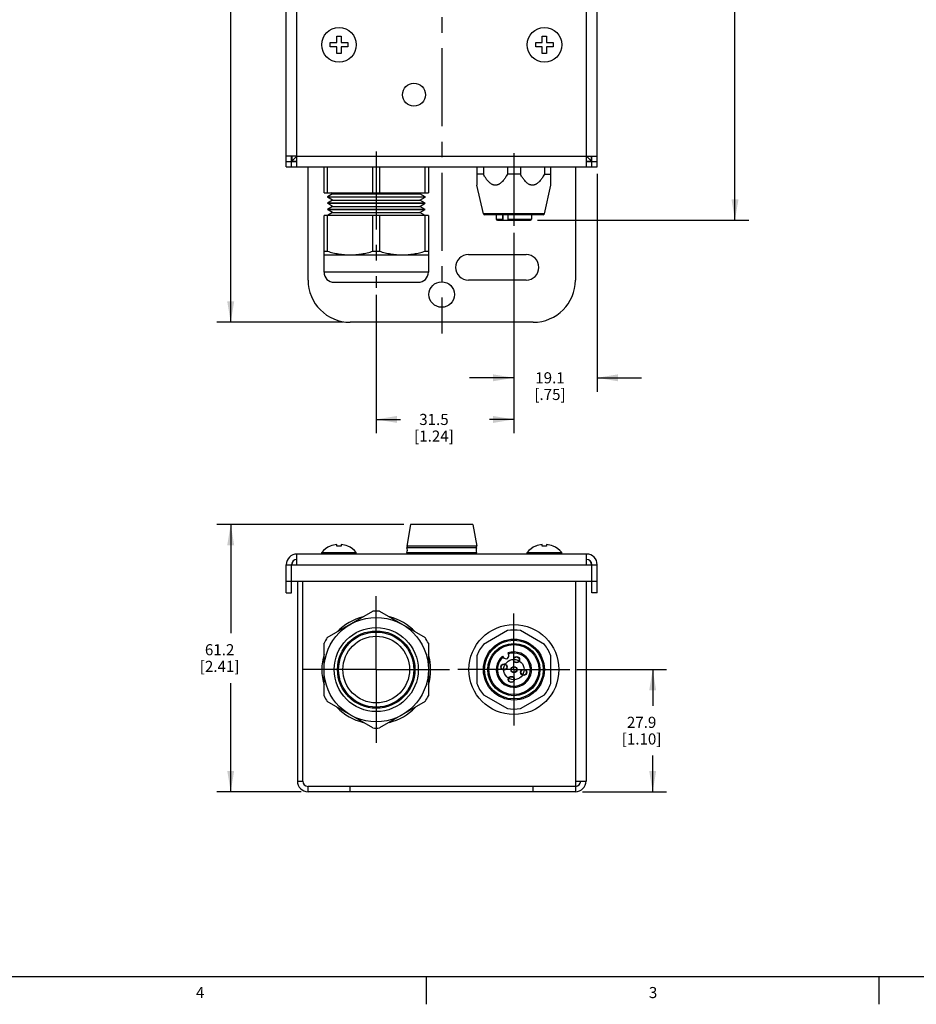
# Model space of a CAD drawing. Units: inches. Extents: x 0.5 to 33.6, y 0.5 to 21.6.
# Drawn here: x 17.5 to 25.5, y 0.5 to 9.3 of the extents above; entities that cross this region are included whole.
import ezdxf

# ---------------------------------------------------------------- set-up
doc = ezdxf.new("R2010")
doc.units = ezdxf.units.IN
doc.header["$LTSCALE"] = 1.87
doc.header["$MEASUREMENT"] = 0
doc.linetypes.add('CENTER', pattern=[0.6, 0.375, -0.075, 0.075, -0.075])
doc.layers.get('0').update_dxf_attribs({"linetype": 'CONTINUOUS'})
for name, color, linetype in [('02___PRT_ALL_AXES', 7, 'CONTINUOUS'), ('AXIS', 7, 'CONTINUOUS'), ('SCHEME_DIMS', 7, 'CONTINUOUS')]:
    doc.layers.add(name, color=color, linetype=linetype)
doc.styles.add('TEXTSTYLE_2', font='txt', dxfattribs={"width": 0.8})
doc.dimstyles.new('DIMSTYLE_1', dxfattribs={"dimtxt": 0.1, "dimasz": 0.1875, "dimexe": 0.125, "dimexo": 0.0625, "dimgap": 0.1, "dimtad": 0, "dimtih": 1, "dimtoh": 1, "dimdec": 1, "dimzin": 4, "dimdsep": 46, "dimtxsty": 'STANDARD', "dimblk": '_FILLED', "dimblk1": '_FILLED', "dimblk2": '_FILLED', "dimcen": 0.09, "dimadec": 0, "dimazin": 0, "dimtp": 0.1, "dimtm": 0.1, "dimtfac": 1, "dimtdec": 1, "dimtofl": 0, "dimtmove": 0, "dimatfit": 3, "dimldrblk": '_FILLED', "dimfxl": 1, "dimtolj": 1, "dimtzin": 4, "dimarcsym": 0})

# ---------------------------------------------------------------- blocks, each defined once
blk = doc.blocks.new('_FILLED')
at = {"color": 0, "linetype": 'BYBLOCK'}
blk.add_solid([(0, 0), (-1, 0.167), (-1, -0.167)], dxfattribs=at)
blk = doc.blocks.new('*D10')
at = {"layer": 'SCHEME_DIMS', "color": 7, "linetype": 'CONTINUOUS'}
for p, q in [((20.3764, 15.6964), (19.2379, 15.6964)), ((19.3629, 15.6964), (19.3629, 11.3714)), ((19.3629, 6.5964), (19.3629, 10.9214)), ((20.3764, 6.5964), (19.2379, 6.5964))]:
    blk.add_line(p, q, dxfattribs=at)
at = {"layer": 'SCHEME_DIMS', "color": 7, "linetype": 'CONTINUOUS', "xscale": 0.1875, "yscale": 0.1875, "zscale": 0.1875}
for p, rotation in [((19.3629, 15.6964), 90), ((19.3629, 6.5964), 270)]:
    blk.add_blockref('_FILLED', p, dxfattribs=dict(at, rotation=rotation))
at = {"layer": 'SCHEME_DIMS', "color": 7, "linetype": 'CONTINUOUS', "insert": (19.3129, 11.2714), "char_height": 0.1, "width": 0.6, "attachment_point": 2, "line_spacing_factor": 0.9}
blk.add_mtext('231.1\\P[9.10]', dxfattribs=at)
blk = doc.blocks.new('*D12')
at = {"layer": 'SCHEME_DIMS', "color": 7, "linetype": 'CONTINUOUS'}
for p, q in [((22.1494, 15.6964), (24.0288, 15.6964)), ((23.9038, 15.6964), (23.9038, 11.8309)), ((23.9038, 7.5154), (23.9038, 11.3809)), ((22.1244, 7.5154), (24.0288, 7.5154))]:
    blk.add_line(p, q, dxfattribs=at)
at = {"layer": 'SCHEME_DIMS', "color": 7, "linetype": 'CONTINUOUS', "xscale": 0.1875, "yscale": 0.1875, "zscale": 0.1875}
for p, rotation in [((23.9038, 15.6964), 90), ((23.9038, 7.5154), 270)]:
    blk.add_blockref('_FILLED', p, dxfattribs=dict(at, rotation=rotation))
at = {"layer": 'SCHEME_DIMS', "color": 7, "linetype": 'CONTINUOUS', "insert": (23.8538, 11.7309), "char_height": 0.1, "width": 0.6, "attachment_point": 2, "line_spacing_factor": 0.9}
blk.add_mtext('207.8\\P[8.18]', dxfattribs=at)
blk = doc.blocks.new('*D13')
at = {"layer": 'SCHEME_DIMS', "color": 7, "linetype": 'CONTINUOUS'}
for p, q in [((22.6629, 7.9339), (22.6629, 5.9714)), ((21.9129, 7.4019), (21.9129, 5.9714)), ((21.9129, 6.0964), (21.5129, 6.0964)), ((22.6629, 6.0964), (23.0629, 6.0964))]:
    blk.add_line(p, q, dxfattribs=at)
at = {"layer": 'SCHEME_DIMS', "color": 7, "linetype": 'CONTINUOUS', "xscale": 0.1875, "yscale": 0.1875, "zscale": 0.1875}
blk.add_blockref('_FILLED', (21.9129, 6.0964), dxfattribs=at)
at = {"layer": 'SCHEME_DIMS', "color": 7, "linetype": 'CONTINUOUS', "xscale": 0.1875, "yscale": 0.1875, "zscale": 0.1875, "rotation": 180}
blk.add_blockref('_FILLED', (22.6629, 6.0964), dxfattribs=at)
at = {"layer": 'SCHEME_DIMS', "color": 7, "linetype": 'CONTINUOUS', "insert": (22.2379, 6.1464), "char_height": 0.1, "width": 0.5, "attachment_point": 2, "line_spacing_factor": 0.9}
blk.add_mtext('19.1\\P[.75]', dxfattribs=at)
blk = doc.blocks.new('*D14')
at = {"layer": 'SCHEME_DIMS', "color": 7, "linetype": 'CONTINUOUS'}
for p, q in [((21.9129, 7.4019), (21.9129, 5.5964)), ((20.6729, 6.8444), (20.6729, 5.5964)), ((20.6729, 5.7214), (20.8929, 5.7214)), ((21.9129, 5.7214), (21.6929, 5.7214))]:
    blk.add_line(p, q, dxfattribs=at)
at = {"layer": 'SCHEME_DIMS', "color": 7, "linetype": 'CONTINUOUS', "xscale": 0.1875, "yscale": 0.1875, "zscale": 0.1875, "rotation": 180}
blk.add_blockref('_FILLED', (20.6729, 5.7214), dxfattribs=at)
at = {"layer": 'SCHEME_DIMS', "color": 7, "linetype": 'CONTINUOUS', "xscale": 0.1875, "yscale": 0.1875, "zscale": 0.1875}
blk.add_blockref('_FILLED', (21.9129, 5.7214), dxfattribs=at)
at = {"layer": 'SCHEME_DIMS', "color": 7, "linetype": 'CONTINUOUS', "insert": (21.1929, 5.7714), "char_height": 0.1, "width": 0.6, "attachment_point": 2, "line_spacing_factor": 0.9}
blk.add_mtext('31.5\\P[1.24]', dxfattribs=at)
blk = doc.blocks.new('*D15')
at = {"layer": 'SCHEME_DIMS', "color": 7, "linetype": 'CONTINUOUS'}
for p, q in [((20.9204, 4.776), (19.2379, 4.776)), ((19.3629, 4.776), (19.3629, 3.797)), ((19.3629, 2.368), (19.3629, 3.347)), ((19.9964, 2.368), (19.2379, 2.368))]:
    blk.add_line(p, q, dxfattribs=at)
at = {"layer": 'SCHEME_DIMS', "color": 7, "linetype": 'CONTINUOUS', "xscale": 0.1875, "yscale": 0.1875, "zscale": 0.1875}
for p, rotation in [((19.3629, 4.776), 90), ((19.3629, 2.368), 270)]:
    blk.add_blockref('_FILLED', p, dxfattribs=dict(at, rotation=rotation))
at = {"layer": 'SCHEME_DIMS', "color": 7, "linetype": 'CONTINUOUS', "insert": (19.2629, 3.697), "char_height": 0.1, "width": 0.6, "attachment_point": 2, "line_spacing_factor": 0.9}
blk.add_mtext('61.2\\P[2.41]', dxfattribs=at)
blk = doc.blocks.new('*D16')
at = {"layer": 'SCHEME_DIMS', "color": 7, "linetype": 'CONTINUOUS'}
for p, q in [((22.4804, 3.468), (23.2879, 3.468)), ((23.1629, 3.468), (23.1629, 3.143)), ((23.1629, 2.368), (23.1629, 2.693)), ((22.5294, 2.368), (23.2879, 2.368))]:
    blk.add_line(p, q, dxfattribs=at)
at = {"layer": 'SCHEME_DIMS', "color": 7, "linetype": 'CONTINUOUS', "xscale": 0.1875, "yscale": 0.1875, "zscale": 0.1875}
for p, rotation in [((23.1629, 3.468), 90), ((23.1629, 2.368), 270)]:
    blk.add_blockref('_FILLED', p, dxfattribs=dict(at, rotation=rotation))
at = {"layer": 'SCHEME_DIMS', "color": 7, "linetype": 'CONTINUOUS', "insert": (23.0629, 3.043), "char_height": 0.1, "width": 0.6, "attachment_point": 2, "line_spacing_factor": 0.9}
blk.add_mtext('27.9\\P[1.10]', dxfattribs=at)

msp = doc.modelspace()

# ---------------------------------------------------------------- linework, layer by layer
at = {"color": 7, "linetype": 'CONTINUOUS'}
for p, q in [((19.8629, 7.9964), (19.8629, 14.9964)), ((22.6629, 7.9964), (22.6629, 14.9964)), ((19.9589, 8.0924), (19.9589, 14.9004)), ((22.5669, 8.0924), (22.5669, 14.9004)), ((20.3182, 9.1751), (20.3576, 9.1751)), ((20.3182, 9.116), (20.3182, 9.1751)), ((20.3576, 9.1751), (20.3576, 9.116)), ((22.1682, 9.1751), (22.2076, 9.1751)), ((22.1682, 9.116), (22.1682, 9.1751)), ((22.2076, 9.1751), (22.2076, 9.116)), ((20.2591, 9.116), (20.3182, 9.116)), ((20.2591, 9.0767), (20.2591, 9.116)), ((20.3182, 9.0767), (20.2591, 9.0767)), ((20.3182, 9.0176), (20.3182, 9.0767)), ((20.3576, 9.116), (20.4166, 9.116)), ((20.4166, 9.0767), (20.3576, 9.0767)), ((20.3576, 9.0767), (20.3576, 9.0176)), ((20.4166, 9.116), (20.4166, 9.0767)), ((22.1091, 9.116), (22.1682, 9.116)), ((22.1091, 9.0767), (22.1091, 9.116)), ((22.1682, 9.0767), (22.1091, 9.0767)), ((22.1682, 9.0176), (22.1682, 9.0767)), ((22.2076, 9.116), (22.2666, 9.116)), ((22.2666, 9.0767), (22.2076, 9.0767)), ((22.2076, 9.0767), (22.2076, 9.0176)), ((22.2666, 9.116), (22.2666, 9.0767)), ((20.3576, 9.0176), (20.3182, 9.0176)), ((22.2076, 9.0176), (22.1682, 9.0176)), ((19.9589, 8.0924), (19.8629, 8.0924)), ((19.9109, 7.9964), (19.9109, 8.0924)), ((19.9129, 8.0924), (19.9129, 8.0464)), ((19.9589, 8.0924), (19.9129, 8.0464)), ((19.9589, 8.0924), (22.5669, 8.0924)), ((19.9589, 7.9964), (19.9589, 8.0924)), ((22.5669, 8.0924), (22.6629, 8.0924)), ((22.5669, 7.9964), (22.5669, 8.0924)), ((22.5669, 8.0924), (22.6129, 8.0464)), ((22.6129, 8.0464), (22.6129, 8.0924)), ((22.6149, 7.9964), (22.6149, 8.0924)), ((19.8629, 8.0444), (19.9589, 8.0444)), ((19.8629, 7.9964), (22.6629, 7.9964)), ((19.9129, 8.0464), (19.9589, 8.0464)), ((20.0589, 6.9764), (20.0589, 7.9964)), ((20.2029, 7.7626), (20.2029, 7.9964)), ((20.2326, 7.9964), (20.2326, 7.7626)), ((20.6432, 7.7626), (20.6432, 7.9964)), ((20.7026, 7.9964), (20.7026, 7.7626)), ((21.1132, 7.7626), (21.1132, 7.9964)), ((21.1429, 7.9964), (21.1429, 7.7626)), ((21.5794, 7.9964), (21.5794, 7.831)), ((21.6383, 7.9964), (21.6383, 7.9294)), ((21.854, 7.9964), (21.854, 7.9294)), ((21.9718, 7.9964), (21.9718, 7.9294)), ((22.1875, 7.9964), (22.1875, 7.9294)), ((22.2464, 7.831), (22.2464, 7.9964)), ((22.4669, 7.9964), (22.4669, 6.9764)), ((22.5669, 8.0464), (22.6129, 8.0464)), ((22.5669, 8.0444), (22.6629, 8.0444)), ((21.6383, 7.9294), (21.5794, 7.9294)), ((21.9718, 7.9294), (21.854, 7.9294)), ((22.1875, 7.9294), (22.2464, 7.9294)), ((20.2029, 7.7626), (21.1429, 7.7626)), ((20.2806, 7.7527), (20.233, 7.7252)), ((20.233, 7.7252), (21.1128, 7.7252)), ((20.233, 7.7252), (20.233, 7.7242)), ((20.2806, 7.6967), (20.233, 7.7242)), ((21.1128, 7.7242), (20.233, 7.7242)), ((20.2806, 7.7527), (20.2634, 7.7626)), ((20.2806, 7.7527), (21.0651, 7.7527)), ((21.0651, 7.7527), (21.0824, 7.7626)), ((21.1128, 7.7252), (21.0651, 7.7527)), ((21.0651, 7.6967), (21.1128, 7.7242)), ((21.1128, 7.7252), (21.1128, 7.7242)), ((20.2806, 7.6967), (20.233, 7.6692)), ((20.233, 7.6692), (21.1128, 7.6692)), ((20.233, 7.6692), (20.233, 7.6682)), ((21.1128, 7.6682), (20.233, 7.6682)), ((20.2806, 7.6407), (20.233, 7.6682)), ((20.2806, 7.6407), (20.233, 7.6132)), ((20.2806, 7.6967), (21.0651, 7.6967)), ((20.2806, 7.6407), (21.0651, 7.6407)), ((21.1128, 7.6692), (21.0651, 7.6967)), ((21.0651, 7.6407), (21.1128, 7.6682)), ((21.1128, 7.6132), (21.0651, 7.6407)), ((21.1128, 7.6692), (21.1128, 7.6682)), ((21.1429, 7.5572), (20.2029, 7.5572)), ((20.2029, 7.0478), (20.2029, 7.5572)), ((20.2326, 7.5572), (20.2326, 7.2364)), ((20.233, 7.6132), (21.1128, 7.6132)), ((20.233, 7.6132), (20.233, 7.6122)), ((21.1128, 7.6122), (20.233, 7.6122)), ((20.2806, 7.5847), (20.233, 7.6122)), ((20.2806, 7.5847), (20.233, 7.5572)), ((20.2806, 7.5847), (21.0651, 7.5847)), ((20.6432, 7.2364), (20.6432, 7.5572)), ((20.7026, 7.5572), (20.7026, 7.2364)), ((21.0651, 7.5847), (21.1128, 7.6122)), ((21.1128, 7.5572), (21.0651, 7.5847)), ((21.1128, 7.6132), (21.1128, 7.6122)), ((21.1132, 7.2364), (21.1132, 7.5572)), ((21.1429, 7.5572), (21.1429, 7.0478)), ((22.1872, 7.5721), (21.6386, 7.5721)), ((22.1774, 7.5644), (21.6483, 7.5644)), ((21.7539, 7.5644), (21.7539, 7.5254)), ((22.0719, 7.5644), (22.0719, 7.5254)), ((21.8155, 7.5154), (21.7639, 7.5154)), ((22.0608, 7.5154), (21.864, 7.5154)), ((20.2029, 7.2364), (20.2326, 7.2364)), ((20.2029, 7.2039), (21.1429, 7.2039)), ((20.6432, 7.2364), (20.7026, 7.2364)), ((21.1132, 7.2364), (21.1429, 7.2364)), ((21.1429, 7.0478), (20.2029, 7.0478)), ((20.2943, 6.9564), (21.0515, 6.9564)), ((22.0869, 6.5964), (20.4389, 6.5964)), ((20.2591, 4.5792), (20.2591, 4.5803)), ((20.3182, 4.5792), (20.3182, 4.5941)), ((20.3576, 4.5941), (20.3576, 4.5792)), ((20.4166, 4.5803), (20.4166, 4.5792)), ((21.5765, 4.5646), (20.9493, 4.5646)), ((20.9493, 4.5234), (21.5765, 4.5234)), ((22.1091, 4.5792), (22.1091, 4.5803)), ((22.1682, 4.5792), (22.1682, 4.5941)), ((22.2076, 4.5941), (22.2076, 4.5792)), ((22.2666, 4.5803), (22.2666, 4.5792)), ((19.9589, 4.413), (19.9589, 4.509)), ((22.5669, 4.509), (19.9589, 4.509)), ((20.1129, 4.509), (20.1129, 4.51)), ((20.1129, 4.51), (20.1819, 4.51)), ((20.4939, 4.51), (22.0319, 4.51)), ((22.3439, 4.51), (22.4129, 4.51)), ((22.4129, 4.509), (22.4129, 4.51)), ((22.5669, 4.413), (22.5669, 4.509)), ((19.8629, 4.159), (19.8629, 4.413)), ((19.8629, 4.413), (19.9589, 4.413)), ((19.9109, 4.159), (19.9109, 4.413)), ((19.9589, 4.413), (22.5669, 4.413)), ((22.5669, 4.413), (22.6629, 4.413)), ((22.6149, 4.159), (22.6149, 4.413)), ((22.6629, 4.159), (22.6629, 4.413)), ((22.6629, 4.262), (19.8629, 4.262)), ((19.9629, 4.262), (19.9629, 2.464)), ((20.0109, 2.464), (20.0109, 4.262)), ((22.4669, 4.262), (22.4669, 2.464)), ((22.5629, 4.262), (22.5629, 2.464)), ((19.8629, 4.159), (19.9109, 4.159)), ((22.6629, 4.159), (22.6149, 4.159)), ((20.2326, 3.7565), (20.6432, 3.9935)), ((20.7026, 3.9935), (21.1132, 3.7565)), ((21.854, 3.8191), (21.6383, 3.6945)), ((22.1875, 3.6945), (21.9718, 3.8191)), ((20.2029, 3.2309), (20.2029, 3.705)), ((21.1429, 3.705), (21.1429, 3.2309)), ((21.5794, 3.5925), (21.5794, 3.3434)), ((22.2464, 3.3434), (22.2464, 3.5925)), ((21.6383, 3.2414), (21.854, 3.1169)), ((21.9718, 3.1169), (22.1875, 3.2414)), ((20.6432, 2.9424), (20.2326, 3.1795)), ((21.1132, 3.1795), (20.7026, 2.9424)), ((19.9629, 2.464), (20.0109, 2.464)), ((20.0589, 2.368), (20.0589, 2.416)), ((22.4669, 2.416), (20.0589, 2.416)), ((20.4389, 2.368), (20.4389, 2.416)), ((22.0869, 2.368), (22.0869, 2.416)), ((22.4669, 2.464), (22.5629, 2.464)), ((22.4669, 2.464), (22.4669, 2.416)), ((22.4669, 2.416), (22.4669, 2.368)), ((22.4669, 2.368), (20.0589, 2.368)), ((0.7365, 0.7035), (33.352, 0.7035)), ((21.1233, 0.703), (21.1233, 0.453)), ((25.1988, 0.703), (25.1988, 0.453))]:
    msp.add_line(p, q, dxfattribs=at)
for centre, radius in [((21.0129, 8.6464), 0.103), ((20.6729, 3.468), 0.47), ((20.6729, 3.468), 0.3786), ((20.6729, 3.468), 0.3485), ((20.6729, 3.468), 0.3385), ((20.6729, 3.468), 0.3), ((21.9129, 3.468), 0.2743), ((21.9129, 3.468), 0.2645), ((21.9129, 3.468), 0.235), ((21.9129, 3.468), 0.225), ((21.9129, 3.468), 0.0919), ((21.9367, 3.5568), 0.028), ((21.9367, 3.5568), 0.025), ((21.8241, 3.4918), 0.028), ((21.8241, 3.4918), 0.025), ((21.9129, 3.468), 0.028), ((21.9129, 3.468), 0.025), ((22.0017, 3.4442), 0.028), ((22.0017, 3.4442), 0.025), ((21.8891, 3.3792), 0.028), ((21.8891, 3.3792), 0.025)]:
    msp.add_circle(centre, radius, dxfattribs=at)
for centre, radius, start, end in [((21.6483, 7.5744), 0.01, 192.88567, 270.00004), ((22.1774, 7.5744), 0.01, 269.99996, 347.11433), ((21.7639, 7.5254), 0.01, 180, 270), ((22.0619, 7.5254), 0.01, 270, 360), ((20.2943, 7.0478), 0.0914, 180, 270), ((21.0515, 7.0478), 0.0914, 270, 360), ((20.4389, 6.9764), 0.38, 180, 270), ((22.0869, 6.9764), 0.38, 270, 360), ((20.3379, 4.391), 0.2041, 95.53595, 112.69848), ((20.3379, 4.391), 0.1893, 84.03031, 95.96969), ((20.3379, 4.391), 0.2041, 67.30152, 84.46405), ((20.9586, 4.5687), 0.0103, 90, 203.95345), ((20.9586, 4.5192), 0.0103, 156.04655, 245.3178), ((20.9029, 4.544), 0.0507, 336.04655, 23.95345), ((21.5671, 4.5687), 0.0103, 336.04655, 90), ((21.5671, 4.5192), 0.0103, 294.6822, 23.95345), ((21.6228, 4.544), 0.0507, 156.04655, 203.95345), ((22.1879, 4.391), 0.2041, 95.53595, 112.69848), ((22.1879, 4.391), 0.1893, 84.03031, 95.96969), ((22.1879, 4.391), 0.2041, 67.30152, 84.46405), ((19.9589, 4.413), 0.096, 90, 180), ((19.9589, 4.413), 0.048, 90, 180), ((19.9609, 4.413), 0.048, 92.35314, 180), ((22.5669, 4.413), 0.096, 0, 90), ((22.5669, 4.413), 0.048, 0, 90), ((22.5649, 4.413), 0.048, 0, 87.61407), ((20.6729, 3.468), 0.5264, 86.7655, 93.2345), ((21.9129, 3.468), 0.356, 80.47945, 99.52055), ((20.6729, 3.468), 0.5264, 146.7655, 153.2345), ((20.6729, 3.468), 0.5264, 26.7655, 33.2345), ((21.9129, 3.468), 0.356, 140.47945, 159.52055), ((21.9129, 3.468), 0.356, 20.47945, 39.52055), ((21.9129, 3.468), 0.159, 130.14271, 109.85729), ((21.9129, 3.468), 0.356, 200.47945, 219.52055), ((21.9129, 3.468), 0.356, 320.47945, 339.52055), ((20.6729, 3.468), 0.5264, 206.7655, 213.2345), ((20.6729, 3.468), 0.5264, 326.7655, 333.2345), ((21.9129, 3.468), 0.356, 260.47945, 279.52055), ((20.6729, 3.468), 0.5264, 266.7655, 273.2345), ((20.0589, 2.464), 0.096, 180, 270), ((20.0589, 2.464), 0.048, 180, 270), ((22.4669, 2.464), 0.096, 270, 360), ((22.4669, 2.464), 0.048, 270, 360)]:
    msp.add_arc(centre, radius, start, end, dxfattribs=at)
for points, knots in [([(21.854, 7.9294), (21.8507, 7.9236), (21.8457, 7.9151), (21.8387, 7.904), (21.8333, 7.8958), (21.8276, 7.8879), (21.8198, 7.8775), (21.8115, 7.8677), (21.8026, 7.8585), (21.7956, 7.8521), (21.7883, 7.8463), (21.7805, 7.8411), (21.7737, 7.8375), (21.7681, 7.8352), (21.7638, 7.8337), (21.7595, 7.8325), (21.755, 7.8316), (21.7506, 7.8311), (21.7461, 7.831), (21.7417, 7.8311), (21.7372, 7.8316), (21.7328, 7.8325), (21.7284, 7.8337), (21.7242, 7.8352), (21.7185, 7.8375), (21.7117, 7.8411), (21.704, 7.8463), (21.6966, 7.8521), (21.6896, 7.8585), (21.6807, 7.8677), (21.6724, 7.8775), (21.6646, 7.8879), (21.659, 7.8958), (21.6535, 7.904), (21.6465, 7.9151), (21.6415, 7.9236), (21.6383, 7.9294)], [0, 0, 0, 0, 0.064972, 0.097326, 0.129575, 0.161698, 0.193681, 0.257116, 0.288528, 0.319676, 0.350534, 0.381055, 0.411227, 0.426185, 0.441061, 0.455868, 0.470614, 0.485317, 0.5, 0.514683, 0.529385, 0.544131, 0.558938, 0.573815, 0.588772, 0.618945, 0.649465, 0.680324, 0.711472, 0.742884, 0.806319, 0.838302, 0.870425, 0.902674, 0.935028, 1, 1, 1, 1]), ([(22.1875, 7.9294), (22.1842, 7.9236), (22.1792, 7.9151), (22.1722, 7.904), (22.1668, 7.8958), (22.1611, 7.8879), (22.1533, 7.8775), (22.145, 7.8677), (22.1361, 7.8585), (22.1291, 7.8521), (22.1218, 7.8463), (22.114, 7.8411), (22.1072, 7.8375), (22.1016, 7.8352), (22.0973, 7.8337), (22.093, 7.8325), (22.0885, 7.8316), (22.0841, 7.8311), (22.0796, 7.831), (22.0752, 7.8311), (22.0707, 7.8316), (22.0663, 7.8325), (22.0619, 7.8337), (22.0577, 7.8352), (22.052, 7.8375), (22.0452, 7.8411), (22.0375, 7.8463), (22.0301, 7.8521), (22.0231, 7.8585), (22.0142, 7.8677), (22.0059, 7.8775), (21.9981, 7.8879), (21.9925, 7.8958), (21.987, 7.904), (21.98, 7.9151), (21.975, 7.9236), (21.9718, 7.9294)], [0, 0, 0, 0, 0.064972, 0.097326, 0.129575, 0.161698, 0.193681, 0.257116, 0.288528, 0.319676, 0.350534, 0.381055, 0.411227, 0.426185, 0.441061, 0.455868, 0.470614, 0.485317, 0.5, 0.514683, 0.529385, 0.544131, 0.558938, 0.573815, 0.588772, 0.618945, 0.649465, 0.680324, 0.711472, 0.742884, 0.806319, 0.838302, 0.870425, 0.902674, 0.935028, 1, 1, 1, 1]), ([(20.2326, 7.2364), (20.2493, 7.2314), (20.283, 7.2223), (20.3257, 7.2136), (20.3601, 7.2086), (20.3859, 7.2059), (20.4119, 7.2042), (20.4292, 7.2039), (20.4379, 7.2039)], [0, 0, 0, 0, 0.251145, 0.501372, 0.62621, 0.750897, 0.875476, 1, 1, 1, 1]), ([(20.4379, 7.2039), (20.4465, 7.2039), (20.4639, 7.2042), (20.4898, 7.2059), (20.5157, 7.2086), (20.5501, 7.2136), (20.5928, 7.2223), (20.6264, 7.2314), (20.6432, 7.2364)], [0, 0, 0, 0, 0.124524, 0.249105, 0.373791, 0.49863, 0.748855, 1, 1, 1, 1]), ([(20.7026, 7.2364), (20.7193, 7.2314), (20.753, 7.2223), (20.7957, 7.2136), (20.8301, 7.2086), (20.8559, 7.2059), (20.8819, 7.2042), (20.8992, 7.2039), (20.9079, 7.2039)], [0, 0, 0, 0, 0.251145, 0.501372, 0.62621, 0.750897, 0.875476, 1, 1, 1, 1]), ([(20.9079, 7.2039), (20.9165, 7.2039), (20.9339, 7.2042), (20.9598, 7.2059), (20.9857, 7.2086), (21.0201, 7.2136), (21.0628, 7.2223), (21.0964, 7.2314), (21.1132, 7.2364)], [0, 0, 0, 0, 0.124524, 0.249105, 0.373791, 0.49863, 0.748855, 1, 1, 1, 1])]:
    msp.add_open_spline(points, degree=3, knots=knots, dxfattribs=at)
at = {"layer": '02___PRT_ALL_AXES', "color": 7, "linetype": 'CENTER'}
for p, q in [((21.9129, 8.1184), (21.9129, 7.4644)), ((21.9129, 3.468), (21.9129, 3.973)), ((21.9129, 3.468), (21.4079, 3.468)), ((21.9129, 3.468), (22.4179, 3.468)), ((21.9129, 3.468), (21.9129, 2.963))]:
    msp.add_line(p, q, dxfattribs=at)
at = {"layer": '02___PRT_ALL_AXES', "color": 7, "linetype": 'CONTINUOUS'}
for p, q in [((21.6386, 7.5721), (21.5793, 7.8314)), ((22.1872, 7.5721), (22.2465, 7.8314)), ((21.8104, 7.5644), (21.8104, 7.5254)), ((21.8161, 7.5154), (21.8161, 7.5644)), ((21.8589, 7.5644), (21.8589, 7.5254)), ((21.7539, 7.5254), (21.8104, 7.5254)), ((21.7639, 7.5154), (22.0619, 7.5154)), ((21.8589, 7.5254), (22.0719, 7.5254)), ((21.5029, 7.2064), (22.0229, 7.2064)), ((22.0229, 6.9764), (21.5029, 6.9764)), ((20.9829, 4.776), (20.9479, 4.579)), ((21.5429, 4.776), (20.9829, 4.776)), ((21.5429, 4.776), (21.5779, 4.579)), ((20.1819, 4.509), (20.1819, 4.524)), ((20.1819, 4.524), (20.4939, 4.524)), ((20.4939, 4.509), (20.4939, 4.524)), ((21.5779, 4.579), (20.9479, 4.579)), ((22.0319, 4.509), (22.0319, 4.524)), ((22.0319, 4.524), (22.3439, 4.524)), ((22.3439, 4.509), (22.3439, 4.524)), ((21.8104, 3.5895), (21.8161, 3.5796)), ((21.8589, 3.6175), (21.8646, 3.6076))]:
    msp.add_line(p, q, dxfattribs=at)
for centre, radius in [((20.3379, 9.0964), 0.156), ((22.1879, 9.0964), 0.156), ((21.0129, 8.6464), 0.103), ((21.2629, 6.8464), 0.115), ((21.9129, 3.468), 0.405)]:
    msp.add_circle(centre, radius, dxfattribs=at)
for centre, radius, start, end in [((21.5029, 7.0914), 0.115, 90, 270), ((22.0229, 7.0914), 0.115, 270, 90), ((20.3379, 4.391), 0.205, 112.67002, 139.55028), ((20.3379, 4.391), 0.205, 40.44972, 67.32998), ((22.1879, 4.391), 0.205, 112.67002, 139.55028), ((22.1879, 4.391), 0.205, 40.44972, 67.32998), ((20.6729, 3.468), 0.49, 103.98781, 135.95005), ((20.6729, 3.468), 0.49, 44.04995, 76.01219), ((20.6729, 3.468), 0.49, 163.58578, 196.41422), ((20.6729, 3.468), 0.49, 343.58578, 16.41422), ((21.9129, 3.468), 0.159, 130.14271, 109.85729), ((21.9129, 3.468), 0.149, 130.83139, 109.16861), ((21.8404, 3.5936), 0.028, 210, 30), ((20.6729, 3.468), 0.49, 224.04995, 256.01219), ((20.6729, 3.468), 0.49, 283.98781, 315.95005)]:
    msp.add_arc(centre, radius, start, end, dxfattribs=at)
for points, knots in [([(21.8155, 7.5154), (21.8153, 7.5154), (21.815, 7.5154), (21.8143, 7.5156), (21.8134, 7.5161), (21.8126, 7.5171), (21.8118, 7.5183), (21.8112, 7.5198), (21.8107, 7.5215), (21.8104, 7.5234), (21.8104, 7.5247), (21.8104, 7.5254)], [0, 0, 0, 0, 0.040837, 0.082818, 0.173466, 0.277672, 0.397561, 0.532654, 0.680617, 0.837901, 1, 1, 1, 1]), ([(21.8589, 7.5254), (21.8589, 7.5247), (21.8589, 7.5234), (21.8592, 7.5215), (21.8597, 7.5198), (21.8603, 7.5183), (21.8611, 7.5171), (21.8619, 7.5161), (21.8628, 7.5156), (21.8634, 7.5154), (21.8638, 7.5154), (21.864, 7.5154)], [0, 0, 0, 0, 0.1621, 0.319388, 0.467352, 0.602445, 0.722333, 0.826537, 0.917183, 0.959163, 1, 1, 1, 1])]:
    msp.add_open_spline(points, degree=3, knots=knots, dxfattribs=at)
at = {"layer": 'AXIS', "color": 7, "linetype": 'CENTER'}
for p, q in [((21.2629, 15.7964), (21.2629, 6.4964)), ((20.6729, 8.1347), (20.6729, 6.9069)), ((20.6729, 3.468), (20.6729, 4.128)), ((20.6729, 3.468), (20.0129, 3.468)), ((20.6729, 3.468), (20.6729, 2.808)), ((20.6729, 3.468), (21.3329, 3.468))]:
    msp.add_line(p, q, dxfattribs=at)

# ---------------------------------------------------------------- texts
at = {"color": 7, "linetype": 'CONTINUOUS', "char_height": 0.1, "width": 0.08, "attachment_point": 2, "line_spacing_factor": 0.9, "style": 'TEXTSTYLE_2'}
for s, insert in [('4', (19.0881, 0.6094)), ('3', (23.1666, 0.6089))]:
    msp.add_mtext(s, dxfattribs=dict(at, insert=insert))

# ---------------------------------------------------------------- dimensions: what is measured, and where the dimension line sits
at = {"layer": 'SCHEME_DIMS', "color": 7, "linetype": 'CONTINUOUS'}
for base, p1, p2, angle, picture, middle in [((19.3629, 6.5964), (20.4389, 15.6964), (20.4389, 6.5964), 270, '*D10', (19.3629, 11.1464)), ((23.9038, 7.5154), (22.0869, 15.6964), (22.0619, 7.5154), 270, '*D12', (23.9038, 11.6059)), ((20.6729, 5.7214), (21.9129, 7.4644), (20.6729, 6.9069), 180, '*D14', (21.2929, 5.6464)), ((19.3629, 2.368), (20.9829, 4.776), (20.0589, 2.368), 270, '*D15', (19.3629, 3.572)), ((23.1629, 3.468), (22.4669, 2.368), (22.4179, 3.468), 90, '*D16', (23.1629, 2.918))]:
    dim = msp.add_linear_dim(base=base, p1=p1, p2=p2, angle=angle, dimstyle='DIMSTYLE_1', dxfattribs=at)
    dim.commit()
    dim.dimension.update_dxf_attribs({"geometry": picture, "text_midpoint": middle, "dimtype": 160})
dim = msp.add_linear_dim(base=(22.6628746811, 6.0963647959), p1=(21.9128746811, 7.4643647959), p2=(22.6628746811, 7.9963647959), dimstyle='DIMSTYLE_1', dxfattribs=at)
dim.commit()
dim.dimension.update_dxf_attribs({"geometry": '*D13', "text_midpoint": (22.2878746811, 6.0213647959), "dimtype": 160})

doc.saveas('drawing.dxf')
